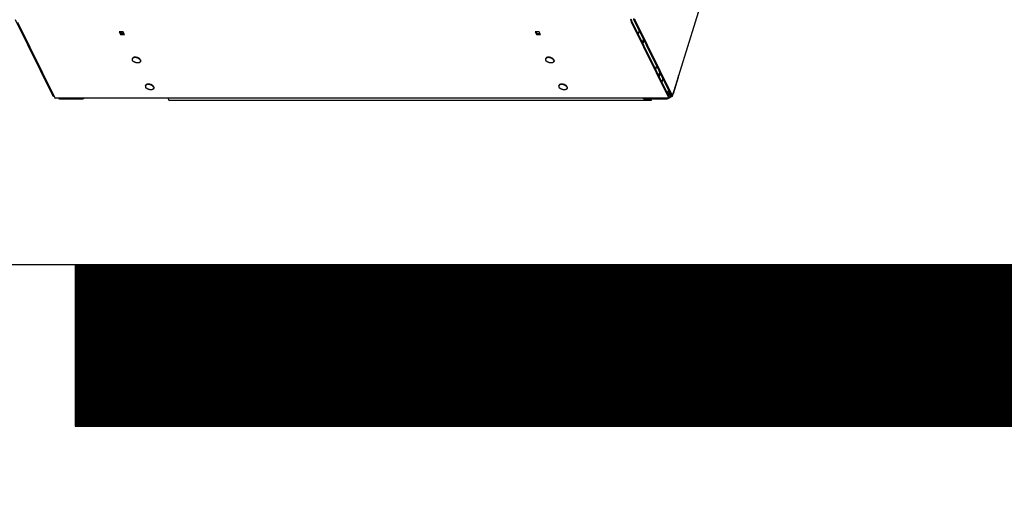
# Model space of a CAD drawing. Extents: x -50 to 2150, y -50 to 1535.
# Drawn here: x 1927 to 1968, y 1372 to 1392 of the extents above; entities that cross this region are included whole.
import ezdxf

# ---------------------------------------------------------------- set-up
doc = ezdxf.new("R2010")
doc.units = 0
doc.header["$LTSCALE"] = 50
doc.header["$MEASUREMENT"] = 0
doc.layers.get('0').update_dxf_attribs({"linetype": 'CONTINUOUS'})
doc.layers.add('VELUX_HATCH', color=1, linetype='CONTINUOUS')
doc.layers.add('VELUX_INFO', color=7, linetype='CONTINUOUS')
pattern_1 = [(90, (130, 55), (-6.25, 1e-15), []), (180, (130, 55), (-1e-15, -6.25), [])]

msp = doc.modelspace()

# ---------------------------------------------------------------- hatches: boundary and pattern name
at = {"layer": 'VELUX_HATCH'}
h = msp.add_hatch(dxfattribs=at)
h.set_pattern_fill('ANSI37', color=256, scale=50, style=0)
h.set_pattern_definition([(45, (180.659, 87.4666), (-4.419417, 4.419417), []), (135, (180.659, 87.4666), (-4.419417, -4.419417), [])])
h.paths.add_polyline_path([(1930.001, 658.518, -0.470653), (1955.708, 653.44, 0.217582), (1996.645, 634.741, 0.126605), (2050.659, 646.825), (2050.659, 661.168, -0.143687), (1996.941, 647.242, -0.219443), (1965.156, 661.624, 0.54011), (1921.886, 668.027, -0.186678), (1854.786, 644.491, -0.224082), (1815.157, 662.123), (1805.157, 662.156, -1), (1795.157, 662.189), (1790.157, 662.206, -1), (1780.157, 662.239), (1775.157, 662.255), (1775.116, 649.756), (1792.44, 649.698, -0.071217), (1815.1, 645.069, 0.170859), (1855.064, 631.994, 0.18531)])
h.paths.add_polyline_path([(196.82, 1457.122), (386.915, 1457.122), (386.915, 1475.407), (196.82, 1475.407)], flags=9)
h.paths.add_polyline_path([(1111.596, 87.864), (1280.739, 87.864), (1280.739, 106.149), (1111.596, 106.149)], flags=9)
h.paths.add_polyline_path([(1743.598, 88.78), (1987.788, 88.78), (1987.788, 104.78), (1743.598, 104.78)], flags=9)
h = msp.add_hatch(dxfattribs=at)
h.set_pattern_fill('ANSI37', color=256, scale=50, angle=45, style=0)
h.set_pattern_definition(pattern_1)
h.paths.add_polyline_path([(1163.088, 1337.144, 0.680766), (1175.373, 1347.503), (1267.291, 1425), (1244.02, 1425), (1122.837, 1322.829), (1138.952, 1303.716), (1148.509, 1311.773), (1149.708, 1325.864)])
h.paths.add_polyline_path([(146.16, 1424.655), (344.637, 1424.655), (344.637, 1442.941), (146.16, 1442.941)], flags=9)
h.paths.add_polyline_path([(1061.984, 59.111), (1191.318, 59.111), (1191.318, 71.111), (1061.984, 71.111)], flags=9)
h.paths.add_polyline_path([(1692.938, 56.314), (1937.129, 56.314), (1937.129, 72.314), (1692.938, 72.314)], flags=9)
h = msp.add_hatch(dxfattribs=at)
h.set_pattern_fill('ANSI37', color=256, scale=50, angle=45, style=0)
h.set_pattern_definition(pattern_1)
h.paths.add_polyline_path([(306.756, 436.365), (317.996, 431.025), (327.553, 439.083), (309.827, 460.107), (150, 325.355), (150, 305.735), (284.024, 418.733), (285.672, 416.779), (295.225, 424.834), (295.733, 425.342), (294.125, 427.249), (304.609, 436.088, -0.294065)])
h.paths.add_polyline_path([(146.16, 1424.655), (344.637, 1424.655), (344.637, 1442.941), (146.16, 1442.941)], flags=9)
h.paths.add_polyline_path([(1061.984, 59.111), (1191.318, 59.111), (1191.318, 71.111), (1061.984, 71.111)], flags=9)
h.paths.add_polyline_path([(1692.938, 56.314), (1937.129, 56.314), (1937.129, 72.314), (1692.938, 72.314)], flags=9)

# ---------------------------------------------------------------- linework, layer by layer
at = {"color": 7, "linetype": 'Continuous'}
for p, q in [((1961.929, 1415.085), (1953.868, 1389)), ((1928.112, 1389.026), (1926.566, 1392.178)), ((1926.647, 1392.084), (1928.194, 1388.932)), ((1952.166, 1392.164), (1952.183, 1392.159)), ((1953.726, 1388.932), (1952.179, 1392.084)), ((1953.736, 1388.967), (1952.19, 1392.119)), ((1952.277, 1392.178), (1953.823, 1389.027)), ((1952.318, 1392.178), (1953.865, 1389.027)), ((1930.878, 1391.683), (1930.933, 1391.571)), ((1931.044, 1391.683), (1930.878, 1391.683)), ((1930.906, 1391.683), (1930.944, 1391.606)), ((1930.918, 1391.658), (1930.926, 1391.683)), ((1930.944, 1391.606), (1930.933, 1391.571)), ((1930.933, 1391.571), (1931.099, 1391.571)), ((1930.944, 1391.606), (1931.082, 1391.606)), ((1931, 1391.683), (1930.976, 1391.606)), ((1931.099, 1391.571), (1931.044, 1391.683)), ((1948.342, 1391.683), (1948.176, 1391.683)), ((1948.176, 1391.683), (1948.231, 1391.571)), ((1948.204, 1391.683), (1948.242, 1391.606)), ((1948.242, 1391.606), (1948.231, 1391.571)), ((1948.231, 1391.571), (1948.396, 1391.571)), ((1948.242, 1391.606), (1948.379, 1391.606)), ((1948.396, 1391.571), (1948.342, 1391.683)), ((1952.494, 1391.735), (1952.449, 1391.59)), ((1952.668, 1391.381), (1952.623, 1391.235)), ((1952.687, 1391.343), (1952.642, 1391.198)), ((1931.417, 1390.548), (1931.421, 1390.561)), ((1931.761, 1390.442), (1931.765, 1390.455)), ((1948.604, 1390.548), (1948.608, 1390.561)), ((1948.948, 1390.442), (1948.952, 1390.455)), ((1953.22, 1390.256), (1953.175, 1390.111)), ((1953.304, 1389.849), (1953.349, 1389.994)), ((1953.314, 1389.828), (1953.359, 1389.973)), ((1953.362, 1389.966), (1953.317, 1389.821)), ((1953.331, 1389.793), (1953.376, 1389.938)), ((1931.966, 1389.429), (1931.97, 1389.442)), ((1949.153, 1389.429), (1949.157, 1389.442)), ((1953.476, 1389.735), (1953.431, 1389.59)), ((1953.525, 1389.635), (1953.519, 1389.635)), ((1953.916, 1389.118), (1954.125, 1389.797)), ((1932.31, 1389.323), (1932.314, 1389.336)), ((1949.497, 1389.323), (1949.501, 1389.336)), ((1953.66, 1389.195), (1953.659, 1389.196)), ((1953.661, 1389.194), (1953.665, 1389.187)), ((1953.68, 1389.169), (1953.662, 1389.19)), ((1953.727, 1389.223), (1953.688, 1389.197)), ((1953.803, 1389.024), (1953.695, 1389.149)), ((1953.699, 1389.142), (1953.698, 1389.144)), ((1953.772, 1389.05), (1953.729, 1389.1)), ((1953.79, 1389.021), (1953.778, 1389.042)), ((1953.817, 1388.996), (1953.78, 1389.039)), ((1953.747, 1388.913), (1928.216, 1388.913)), ((1928.471, 1388.883), (1929.269, 1388.883)), ((1932.901, 1388.913), (1932.946, 1388.823)), ((1952.99, 1388.823), (1932.946, 1388.823)), ((1952.77, 1388.883), (1953.567, 1388.883)), ((1952.96, 1388.883), (1952.99, 1388.823)), ((1952.99, 1388.823), (1953.008, 1388.883)), ((1953.759, 1388.918), (1953.753, 1388.96)), ((1953.805, 1389.021), (1953.803, 1389.024)), ((1953.803, 1389.024), (1953.817, 1388.996)), ((1953.847, 1388.979), (1953.815, 1389.003))]:
    msp.add_line(p, q, dxfattribs=at)
for points in [[(1952.172, 1392.169), (1952.169, 1392.172), (1952.163, 1392.178), (1952.157, 1392.185), (1952.152, 1392.193), (1952.147, 1392.201), (1952.144, 1392.208)], [(1953.519, 1389.635), (1953.518, 1389.636), (1953.515, 1389.636), (1953.513, 1389.636), (1953.512, 1389.637), (1953.51, 1389.637), (1953.508, 1389.638), (1953.507, 1389.639), (1953.505, 1389.64), (1953.504, 1389.641), (1953.503, 1389.642), (1953.502, 1389.643)], [(1953.659, 1389.196), (1953.659, 1389.197), (1953.658, 1389.198), (1953.658, 1389.198)], [(1953.698, 1389.144), (1953.697, 1389.145), (1953.696, 1389.147), (1953.695, 1389.149), (1953.694, 1389.15), (1953.693, 1389.152), (1953.692, 1389.154), (1953.691, 1389.156), (1953.689, 1389.158), (1953.688, 1389.159), (1953.687, 1389.161), (1953.685, 1389.163), (1953.684, 1389.165), (1953.683, 1389.166), (1953.681, 1389.168), (1953.68, 1389.169)], [(1953.729, 1389.1), (1953.728, 1389.101), (1953.726, 1389.103), (1953.725, 1389.105), (1953.723, 1389.107), (1953.721, 1389.109), (1953.72, 1389.112), (1953.718, 1389.114), (1953.716, 1389.117), (1953.714, 1389.119), (1953.712, 1389.122), (1953.71, 1389.124), (1953.709, 1389.127), (1953.707, 1389.13), (1953.705, 1389.132), (1953.704, 1389.134), (1953.702, 1389.137), (1953.701, 1389.139), (1953.7, 1389.141), (1953.699, 1389.142)], [(1953.778, 1389.042), (1953.778, 1389.043), (1953.777, 1389.043), (1953.777, 1389.044), (1953.776, 1389.045), (1953.776, 1389.046), (1953.775, 1389.046), (1953.774, 1389.047), (1953.774, 1389.048), (1953.773, 1389.049), (1953.773, 1389.049), (1953.772, 1389.05)]]:
    msp.add_lwpolyline(points, dxfattribs=at)
for points, start_tangent, end_tangent in [([(1952.166, 1392.164), (1952.159, 1392.177), (1952.153, 1392.188), (1952.148, 1392.2), (1952.144, 1392.208)], (-0.014804, 0.026093), (-0.012691, 0.027184)), ([(1952.179, 1392.084), (1952.176, 1392.091), (1952.173, 1392.1), (1952.17, 1392.109), (1952.168, 1392.12), (1952.167, 1392.13), (1952.166, 1392.141), (1952.166, 1392.153), (1952.166, 1392.164)], (-0.013216, 0.026932), (0.001306, 0.029972)), ([(1952.183, 1392.159), (1952.174, 1392.167), (1952.172, 1392.169)], (-0.022873, 0.019412), (-0.022636, 0.019688)), ([(1952.19, 1392.119), (1952.188, 1392.123), (1952.186, 1392.128), (1952.185, 1392.134), (1952.184, 1392.14), (1952.184, 1392.146), (1952.183, 1392.153), (1952.183, 1392.159)], (-0.013216, 0.026932), (0.001306, 0.029972)), ([(1952.246, 1392.202), (1952.252, 1392.2), (1952.258, 1392.197), (1952.263, 1392.194), (1952.267, 1392.19), (1952.271, 1392.186), (1952.274, 1392.182), (1952.277, 1392.178)], (0.028231, -0.010149), (0.013216, -0.026932)), ([(1952.257, 1392.225), (1952.268, 1392.221), (1952.277, 1392.216), (1952.287, 1392.211), (1952.295, 1392.205), (1952.302, 1392.199), (1952.309, 1392.192), (1952.314, 1392.185), (1952.318, 1392.178)], (0.028231, -0.010149), (0.013216, -0.026932)), ([(1931.417, 1390.548), (1931.416, 1390.545), (1931.415, 1390.541), (1931.415, 1390.537), (1931.414, 1390.533), (1931.414, 1390.529), (1931.415, 1390.525), (1931.415, 1390.521), (1931.416, 1390.516), (1931.417, 1390.512), (1931.418, 1390.508), (1931.419, 1390.503), (1931.421, 1390.499), (1931.423, 1390.495)], (-0.008857, -0.028663), (0.013216, -0.026932)), ([(1931.425, 1390.565), (1931.424, 1390.563), (1931.422, 1390.56), (1931.42, 1390.556), (1931.419, 1390.553), (1931.417, 1390.549), (1931.417, 1390.548)], (-0.017297, -0.024511), (-0.008857, -0.028663)), ([(1931.759, 1390.508), (1931.757, 1390.512), (1931.754, 1390.517), (1931.751, 1390.521), (1931.748, 1390.525), (1931.745, 1390.529), (1931.742, 1390.534), (1931.738, 1390.538), (1931.734, 1390.542), (1931.73, 1390.546), (1931.726, 1390.55), (1931.721, 1390.554), (1931.717, 1390.558), (1931.712, 1390.562), (1931.707, 1390.566), (1931.701, 1390.569), (1931.696, 1390.573), (1931.69, 1390.576), (1931.685, 1390.58), (1931.679, 1390.583), (1931.673, 1390.586), (1931.667, 1390.589), (1931.661, 1390.592), (1931.654, 1390.595), (1931.648, 1390.598), (1931.642, 1390.6), (1931.635, 1390.602), (1931.628, 1390.605), (1931.622, 1390.607), (1931.615, 1390.609), (1931.608, 1390.611), (1931.602, 1390.612), (1931.595, 1390.614), (1931.588, 1390.615), (1931.581, 1390.616), (1931.574, 1390.617), (1931.568, 1390.618), (1931.561, 1390.619), (1931.554, 1390.619), (1931.548, 1390.62), (1931.541, 1390.62), (1931.535, 1390.62), (1931.529, 1390.62), (1931.522, 1390.619), (1931.516, 1390.619), (1931.51, 1390.618), (1931.504, 1390.617), (1931.498, 1390.616), (1931.493, 1390.615), (1931.487, 1390.614), (1931.482, 1390.612), (1931.477, 1390.611), (1931.472, 1390.609), (1931.467, 1390.607), (1931.463, 1390.605), (1931.458, 1390.602), (1931.454, 1390.6), (1931.45, 1390.598), (1931.446, 1390.595), (1931.443, 1390.592), (1931.439, 1390.589), (1931.436, 1390.586), (1931.433, 1390.583), (1931.431, 1390.58), (1931.428, 1390.576), (1931.426, 1390.573), (1931.424, 1390.569), (1931.423, 1390.566), (1931.421, 1390.562), (1931.421, 1390.561)], (-0.013216, 0.026932), (-0.008857, -0.028663)), ([(1931.761, 1390.442), (1931.761, 1390.441), (1931.759, 1390.437), (1931.758, 1390.433), (1931.756, 1390.43), (1931.754, 1390.426), (1931.751, 1390.423), (1931.749, 1390.42), (1931.746, 1390.416), (1931.743, 1390.413), (1931.739, 1390.41), (1931.736, 1390.408), (1931.732, 1390.405), (1931.728, 1390.403), (1931.724, 1390.4), (1931.719, 1390.398), (1931.715, 1390.396), (1931.71, 1390.394), (1931.705, 1390.392), (1931.7, 1390.39), (1931.695, 1390.389), (1931.689, 1390.388), (1931.684, 1390.386), (1931.678, 1390.385), (1931.672, 1390.385), (1931.666, 1390.384), (1931.66, 1390.383), (1931.653, 1390.383), (1931.647, 1390.383), (1931.641, 1390.383), (1931.634, 1390.383), (1931.628, 1390.383), (1931.621, 1390.384), (1931.614, 1390.385), (1931.608, 1390.385), (1931.601, 1390.386), (1931.594, 1390.388), (1931.587, 1390.389), (1931.58, 1390.39), (1931.574, 1390.392), (1931.567, 1390.394), (1931.56, 1390.396), (1931.554, 1390.398), (1931.547, 1390.4), (1931.54, 1390.403), (1931.534, 1390.405), (1931.528, 1390.408), (1931.521, 1390.41), (1931.515, 1390.413), (1931.509, 1390.416), (1931.503, 1390.42), (1931.497, 1390.423), (1931.492, 1390.426), (1931.486, 1390.43), (1931.481, 1390.433), (1931.475, 1390.437), (1931.47, 1390.441), (1931.465, 1390.445), (1931.461, 1390.448), (1931.456, 1390.452), (1931.452, 1390.457), (1931.448, 1390.461), (1931.444, 1390.465), (1931.44, 1390.469), (1931.437, 1390.473), (1931.434, 1390.477), (1931.431, 1390.482), (1931.428, 1390.486), (1931.425, 1390.49), (1931.423, 1390.495)], (-0.008857, -0.028663), (-0.013216, 0.026932)), ([(1931.755, 1390.495), (1931.753, 1390.499), (1931.75, 1390.503), (1931.747, 1390.508), (1931.744, 1390.512), (1931.741, 1390.516), (1931.738, 1390.521), (1931.734, 1390.525), (1931.73, 1390.529), (1931.726, 1390.533), (1931.722, 1390.537), (1931.717, 1390.541), (1931.712, 1390.545), (1931.708, 1390.549), (1931.703, 1390.553), (1931.697, 1390.556), (1931.692, 1390.56), (1931.686, 1390.563), (1931.681, 1390.567), (1931.675, 1390.57), (1931.669, 1390.573), (1931.663, 1390.576), (1931.657, 1390.579), (1931.65, 1390.582), (1931.644, 1390.585), (1931.637, 1390.587), (1931.631, 1390.589), (1931.624, 1390.592), (1931.618, 1390.594), (1931.611, 1390.596), (1931.604, 1390.598), (1931.597, 1390.599), (1931.591, 1390.601), (1931.584, 1390.602), (1931.577, 1390.603), (1931.57, 1390.604), (1931.564, 1390.605), (1931.557, 1390.606), (1931.55, 1390.606), (1931.544, 1390.606), (1931.537, 1390.607), (1931.531, 1390.607), (1931.525, 1390.606), (1931.518, 1390.606), (1931.512, 1390.606), (1931.506, 1390.605), (1931.5, 1390.604), (1931.494, 1390.603), (1931.489, 1390.602), (1931.483, 1390.601), (1931.478, 1390.599), (1931.473, 1390.598), (1931.468, 1390.596), (1931.463, 1390.594), (1931.459, 1390.592), (1931.454, 1390.589), (1931.45, 1390.587), (1931.446, 1390.585), (1931.442, 1390.582), (1931.439, 1390.579), (1931.435, 1390.576), (1931.432, 1390.573), (1931.429, 1390.57), (1931.427, 1390.567), (1931.425, 1390.565)], (-0.013216, 0.026932), (-0.017297, -0.024511)), ([(1931.755, 1390.495), (1931.757, 1390.49), (1931.759, 1390.486), (1931.76, 1390.482), (1931.761, 1390.477), (1931.762, 1390.473), (1931.763, 1390.469), (1931.763, 1390.465), (1931.764, 1390.461), (1931.764, 1390.457), (1931.763, 1390.452), (1931.763, 1390.448), (1931.762, 1390.445), (1931.761, 1390.442)], (0.013216, -0.026932), (-0.008857, -0.028663)), ([(1931.759, 1390.508), (1931.761, 1390.504), (1931.763, 1390.499), (1931.764, 1390.495), (1931.765, 1390.491), (1931.766, 1390.486), (1931.767, 1390.482), (1931.767, 1390.478), (1931.768, 1390.474), (1931.768, 1390.47), (1931.767, 1390.466), (1931.767, 1390.462), (1931.766, 1390.458), (1931.765, 1390.455)], (0.013216, -0.026932), (-0.008857, -0.028663)), ([(1948.604, 1390.548), (1948.603, 1390.545), (1948.602, 1390.541), (1948.601, 1390.537), (1948.601, 1390.533), (1948.601, 1390.529), (1948.601, 1390.525), (1948.602, 1390.521), (1948.602, 1390.516), (1948.603, 1390.512), (1948.605, 1390.508), (1948.606, 1390.503), (1948.608, 1390.499), (1948.61, 1390.495)], (-0.008857, -0.028663), (0.013216, -0.026932)), ([(1948.942, 1390.495), (1948.939, 1390.499), (1948.937, 1390.503), (1948.934, 1390.508), (1948.931, 1390.512), (1948.928, 1390.516), (1948.924, 1390.521), (1948.921, 1390.525), (1948.917, 1390.529), (1948.913, 1390.533), (1948.908, 1390.537), (1948.904, 1390.541), (1948.899, 1390.545), (1948.894, 1390.549), (1948.889, 1390.553), (1948.884, 1390.556), (1948.879, 1390.56), (1948.873, 1390.563), (1948.867, 1390.567), (1948.862, 1390.57), (1948.856, 1390.573), (1948.85, 1390.576), (1948.843, 1390.579), (1948.837, 1390.582), (1948.831, 1390.585), (1948.824, 1390.587), (1948.818, 1390.589), (1948.811, 1390.592), (1948.804, 1390.594), (1948.798, 1390.596), (1948.791, 1390.598), (1948.784, 1390.599), (1948.777, 1390.601), (1948.771, 1390.602), (1948.764, 1390.603), (1948.757, 1390.604), (1948.75, 1390.605), (1948.744, 1390.606), (1948.737, 1390.606), (1948.731, 1390.606), (1948.724, 1390.607), (1948.718, 1390.607), (1948.711, 1390.606), (1948.705, 1390.606), (1948.699, 1390.606), (1948.693, 1390.605), (1948.687, 1390.604), (1948.681, 1390.603), (1948.676, 1390.602), (1948.67, 1390.601), (1948.665, 1390.599), (1948.66, 1390.598), (1948.655, 1390.596), (1948.65, 1390.594), (1948.645, 1390.592), (1948.641, 1390.589), (1948.637, 1390.587), (1948.633, 1390.585), (1948.629, 1390.582), (1948.625, 1390.579), (1948.622, 1390.576), (1948.619, 1390.573), (1948.616, 1390.57), (1948.613, 1390.567), (1948.611, 1390.563), (1948.609, 1390.56), (1948.607, 1390.556), (1948.605, 1390.553), (1948.604, 1390.549), (1948.604, 1390.548)], (-0.013216, 0.026932), (-0.008857, -0.028663)), ([(1948.892, 1390.566), (1948.888, 1390.569), (1948.883, 1390.573), (1948.877, 1390.576), (1948.871, 1390.58), (1948.866, 1390.583), (1948.86, 1390.586), (1948.854, 1390.589), (1948.847, 1390.592), (1948.841, 1390.595), (1948.835, 1390.598), (1948.828, 1390.6), (1948.822, 1390.602), (1948.815, 1390.605), (1948.808, 1390.607), (1948.802, 1390.609), (1948.795, 1390.611), (1948.788, 1390.612), (1948.781, 1390.614), (1948.775, 1390.615), (1948.768, 1390.616), (1948.761, 1390.617), (1948.754, 1390.618), (1948.748, 1390.619), (1948.741, 1390.619), (1948.735, 1390.62), (1948.728, 1390.62), (1948.722, 1390.62), (1948.715, 1390.62), (1948.709, 1390.619), (1948.703, 1390.619), (1948.697, 1390.618), (1948.691, 1390.617), (1948.685, 1390.616), (1948.68, 1390.615), (1948.674, 1390.614), (1948.669, 1390.612), (1948.664, 1390.611), (1948.659, 1390.609), (1948.654, 1390.607), (1948.649, 1390.605), (1948.645, 1390.602), (1948.641, 1390.6), (1948.637, 1390.598), (1948.633, 1390.595), (1948.629, 1390.592), (1948.626, 1390.589), (1948.623, 1390.586), (1948.62, 1390.583), (1948.617, 1390.58), (1948.615, 1390.576), (1948.613, 1390.573), (1948.611, 1390.569), (1948.609, 1390.566), (1948.608, 1390.562), (1948.608, 1390.561)], (-0.024412, 0.017438), (-0.008857, -0.028663)), ([(1948.948, 1390.442), (1948.947, 1390.441), (1948.946, 1390.437), (1948.944, 1390.433), (1948.943, 1390.43), (1948.94, 1390.426), (1948.938, 1390.423), (1948.935, 1390.42), (1948.933, 1390.416), (1948.929, 1390.413), (1948.926, 1390.41), (1948.923, 1390.408), (1948.919, 1390.405), (1948.915, 1390.403), (1948.911, 1390.4), (1948.906, 1390.398), (1948.902, 1390.396), (1948.897, 1390.394), (1948.892, 1390.392), (1948.887, 1390.39), (1948.881, 1390.389), (1948.876, 1390.388), (1948.87, 1390.386), (1948.864, 1390.385), (1948.859, 1390.385), (1948.853, 1390.384), (1948.846, 1390.383), (1948.84, 1390.383), (1948.834, 1390.383), (1948.827, 1390.383), (1948.821, 1390.383), (1948.814, 1390.383), (1948.808, 1390.384), (1948.801, 1390.385), (1948.794, 1390.385), (1948.788, 1390.386), (1948.781, 1390.388), (1948.774, 1390.389), (1948.767, 1390.39), (1948.76, 1390.392), (1948.754, 1390.394), (1948.747, 1390.396), (1948.74, 1390.398), (1948.734, 1390.4), (1948.727, 1390.403), (1948.721, 1390.405), (1948.714, 1390.408), (1948.708, 1390.41), (1948.702, 1390.413), (1948.696, 1390.416), (1948.69, 1390.42), (1948.684, 1390.423), (1948.678, 1390.426), (1948.673, 1390.43), (1948.667, 1390.433), (1948.662, 1390.437), (1948.657, 1390.441), (1948.652, 1390.445), (1948.648, 1390.448), (1948.643, 1390.452), (1948.639, 1390.457), (1948.635, 1390.461), (1948.631, 1390.465), (1948.627, 1390.469), (1948.624, 1390.473), (1948.62, 1390.477), (1948.617, 1390.482), (1948.615, 1390.486), (1948.612, 1390.49), (1948.61, 1390.495)], (-0.008857, -0.028663), (-0.013216, 0.026932)), ([(1948.893, 1390.566), (1948.892, 1390.566)], (-0.024322, 0.017562), (-0.024412, 0.017438)), ([(1948.946, 1390.508), (1948.943, 1390.512), (1948.941, 1390.517), (1948.938, 1390.521), (1948.935, 1390.525), (1948.932, 1390.529), (1948.928, 1390.534), (1948.925, 1390.538), (1948.921, 1390.542), (1948.917, 1390.546), (1948.912, 1390.55), (1948.908, 1390.554), (1948.903, 1390.558), (1948.898, 1390.562), (1948.893, 1390.566)], (-0.013216, 0.026932), (-0.024322, 0.017562)), ([(1948.942, 1390.495), (1948.944, 1390.49), (1948.945, 1390.486), (1948.947, 1390.482), (1948.948, 1390.477), (1948.949, 1390.473), (1948.95, 1390.469), (1948.95, 1390.465), (1948.95, 1390.461), (1948.95, 1390.457), (1948.95, 1390.452), (1948.949, 1390.448), (1948.949, 1390.445), (1948.948, 1390.442)], (0.013216, -0.026932), (-0.008857, -0.028663)), ([(1948.946, 1390.508), (1948.948, 1390.504), (1948.949, 1390.499), (1948.951, 1390.495), (1948.952, 1390.491), (1948.953, 1390.486), (1948.954, 1390.482), (1948.954, 1390.478), (1948.954, 1390.474), (1948.954, 1390.47), (1948.954, 1390.466), (1948.953, 1390.462), (1948.953, 1390.458), (1948.952, 1390.455)], (0.013216, -0.026932), (-0.008857, -0.028663)), ([(1954.125, 1389.797), (1954.129, 1389.808), (1954.131, 1389.82), (1954.133, 1389.831), (1954.134, 1389.842), (1954.135, 1389.854), (1954.135, 1389.864)], (0.008857, 0.028663), (-0.001265, 0.029973)), ([(1931.975, 1389.446), (1931.973, 1389.444), (1931.971, 1389.441), (1931.969, 1389.437), (1931.968, 1389.434), (1931.966, 1389.43), (1931.966, 1389.429)], (-0.017297, -0.024511), (-0.008857, -0.028663)), ([(1932.308, 1389.389), (1932.306, 1389.393), (1932.303, 1389.398), (1932.3, 1389.402), (1932.297, 1389.406), (1932.294, 1389.411), (1932.291, 1389.415), (1932.287, 1389.419), (1932.283, 1389.423), (1932.279, 1389.427), (1932.275, 1389.431), (1932.27, 1389.435), (1932.266, 1389.439), (1932.261, 1389.443), (1932.256, 1389.447), (1932.25, 1389.45), (1932.245, 1389.454), (1932.239, 1389.457), (1932.234, 1389.461), (1932.228, 1389.464), (1932.222, 1389.467), (1932.216, 1389.47), (1932.21, 1389.473), (1932.203, 1389.476), (1932.197, 1389.479), (1932.191, 1389.481), (1932.184, 1389.484), (1932.177, 1389.486), (1932.171, 1389.488), (1932.164, 1389.49), (1932.157, 1389.492), (1932.151, 1389.493), (1932.144, 1389.495), (1932.137, 1389.496), (1932.13, 1389.497), (1932.124, 1389.498), (1932.117, 1389.499), (1932.11, 1389.5), (1932.103, 1389.5), (1932.097, 1389.501), (1932.09, 1389.501), (1932.084, 1389.501), (1932.078, 1389.501), (1932.071, 1389.5), (1932.065, 1389.5), (1932.059, 1389.499), (1932.053, 1389.498), (1932.048, 1389.497), (1932.042, 1389.496), (1932.036, 1389.495), (1932.031, 1389.493), (1932.026, 1389.492), (1932.021, 1389.49), (1932.016, 1389.488), (1932.012, 1389.486), (1932.007, 1389.484), (1932.003, 1389.481), (1931.999, 1389.479), (1931.995, 1389.476), (1931.992, 1389.473), (1931.988, 1389.47), (1931.985, 1389.467), (1931.982, 1389.464), (1931.98, 1389.461), (1931.977, 1389.457), (1931.975, 1389.454), (1931.973, 1389.45), (1931.972, 1389.447), (1931.97, 1389.443), (1931.97, 1389.442)], (-0.013216, 0.026932), (-0.008857, -0.028663)), ([(1932.304, 1389.376), (1932.302, 1389.38), (1932.299, 1389.385), (1932.296, 1389.389), (1932.293, 1389.393), (1932.29, 1389.397), (1932.287, 1389.402), (1932.283, 1389.406), (1932.279, 1389.41), (1932.275, 1389.414), (1932.271, 1389.418), (1932.266, 1389.422), (1932.262, 1389.426), (1932.257, 1389.43), (1932.252, 1389.434), (1932.246, 1389.437), (1932.241, 1389.441), (1932.235, 1389.444), (1932.23, 1389.448), (1932.224, 1389.451), (1932.218, 1389.454), (1932.212, 1389.457), (1932.206, 1389.46), (1932.199, 1389.463), (1932.193, 1389.466), (1932.187, 1389.468), (1932.18, 1389.471), (1932.173, 1389.473), (1932.167, 1389.475), (1932.16, 1389.477), (1932.153, 1389.479), (1932.147, 1389.48), (1932.14, 1389.482), (1932.133, 1389.483), (1932.126, 1389.484), (1932.119, 1389.485), (1932.113, 1389.486), (1932.106, 1389.487), (1932.099, 1389.487), (1932.093, 1389.488), (1932.086, 1389.488), (1932.08, 1389.488), (1932.074, 1389.488), (1932.067, 1389.487), (1932.061, 1389.487), (1932.055, 1389.486), (1932.049, 1389.485), (1932.044, 1389.484), (1932.038, 1389.483), (1932.032, 1389.482), (1932.027, 1389.48), (1932.022, 1389.479), (1932.017, 1389.477), (1932.012, 1389.475), (1932.008, 1389.473), (1932.003, 1389.471), (1931.999, 1389.468), (1931.995, 1389.466), (1931.991, 1389.463), (1931.988, 1389.46), (1931.984, 1389.457), (1931.981, 1389.454), (1931.978, 1389.451), (1931.976, 1389.448), (1931.975, 1389.446)], (-0.013216, 0.026932), (-0.017297, -0.024511)), ([(1949.491, 1389.376), (1949.488, 1389.38), (1949.486, 1389.385), (1949.483, 1389.389), (1949.48, 1389.393), (1949.477, 1389.397), (1949.473, 1389.402), (1949.47, 1389.406), (1949.466, 1389.41), (1949.462, 1389.414), (1949.458, 1389.418), (1949.453, 1389.422), (1949.448, 1389.426), (1949.443, 1389.43), (1949.438, 1389.434), (1949.433, 1389.437), (1949.428, 1389.441), (1949.422, 1389.444), (1949.417, 1389.448), (1949.411, 1389.451), (1949.405, 1389.454), (1949.399, 1389.457), (1949.392, 1389.46), (1949.386, 1389.463), (1949.38, 1389.466), (1949.373, 1389.468), (1949.367, 1389.471), (1949.36, 1389.473), (1949.353, 1389.475), (1949.347, 1389.477), (1949.34, 1389.479), (1949.333, 1389.48), (1949.327, 1389.482), (1949.32, 1389.483), (1949.313, 1389.484), (1949.306, 1389.485), (1949.3, 1389.486), (1949.293, 1389.487), (1949.286, 1389.487), (1949.28, 1389.488), (1949.273, 1389.488), (1949.267, 1389.488), (1949.26, 1389.488), (1949.254, 1389.487), (1949.248, 1389.487), (1949.242, 1389.486), (1949.236, 1389.485), (1949.23, 1389.484), (1949.225, 1389.483), (1949.219, 1389.482), (1949.214, 1389.48), (1949.209, 1389.479), (1949.204, 1389.477), (1949.199, 1389.475), (1949.194, 1389.473), (1949.19, 1389.471), (1949.186, 1389.468), (1949.182, 1389.466), (1949.178, 1389.463), (1949.174, 1389.46), (1949.171, 1389.457), (1949.168, 1389.454), (1949.165, 1389.451), (1949.163, 1389.448), (1949.16, 1389.444), (1949.158, 1389.441), (1949.156, 1389.437), (1949.154, 1389.434), (1949.153, 1389.43), (1949.153, 1389.429)], (-0.013216, 0.026932), (-0.008857, -0.028663)), ([(1949.441, 1389.447), (1949.437, 1389.45), (1949.432, 1389.454), (1949.426, 1389.457), (1949.421, 1389.461), (1949.415, 1389.464), (1949.409, 1389.467), (1949.403, 1389.47), (1949.396, 1389.473), (1949.39, 1389.476), (1949.384, 1389.479), (1949.377, 1389.481), (1949.371, 1389.484), (1949.364, 1389.486), (1949.358, 1389.488), (1949.351, 1389.49), (1949.344, 1389.492), (1949.337, 1389.493), (1949.331, 1389.495), (1949.324, 1389.496), (1949.317, 1389.497), (1949.31, 1389.498), (1949.304, 1389.499), (1949.297, 1389.5), (1949.29, 1389.5), (1949.284, 1389.501), (1949.277, 1389.501), (1949.271, 1389.501), (1949.264, 1389.501), (1949.258, 1389.5), (1949.252, 1389.5), (1949.246, 1389.499), (1949.24, 1389.498), (1949.234, 1389.497), (1949.229, 1389.496), (1949.223, 1389.495), (1949.218, 1389.493), (1949.213, 1389.492), (1949.208, 1389.49), (1949.203, 1389.488), (1949.198, 1389.486), (1949.194, 1389.484), (1949.19, 1389.481), (1949.186, 1389.479), (1949.182, 1389.476), (1949.178, 1389.473), (1949.175, 1389.47), (1949.172, 1389.467), (1949.169, 1389.464), (1949.167, 1389.461), (1949.164, 1389.457), (1949.162, 1389.454), (1949.16, 1389.45), (1949.159, 1389.447), (1949.157, 1389.443), (1949.157, 1389.442)], (-0.024412, 0.017438), (-0.008857, -0.028663)), ([(1949.442, 1389.447), (1949.441, 1389.447)], (-0.024322, 0.017562), (-0.024412, 0.017438)), ([(1949.495, 1389.389), (1949.492, 1389.393), (1949.49, 1389.398), (1949.487, 1389.402), (1949.484, 1389.406), (1949.481, 1389.411), (1949.478, 1389.415), (1949.474, 1389.419), (1949.47, 1389.423), (1949.466, 1389.427), (1949.462, 1389.431), (1949.457, 1389.435), (1949.452, 1389.439), (1949.447, 1389.443), (1949.442, 1389.447)], (-0.013216, 0.026932), (-0.024322, 0.017562)), ([(1928.17, 1388.98), (1928.163, 1388.983), (1928.153, 1388.988), (1928.144, 1388.993), (1928.135, 1388.999), (1928.128, 1389.006), (1928.122, 1389.012), (1928.116, 1389.019), (1928.112, 1389.026)], (-0.028004, 0.01076), (-0.013216, 0.026932)), ([(1931.966, 1389.429), (1931.965, 1389.426), (1931.964, 1389.422), (1931.964, 1389.418), (1931.963, 1389.414), (1931.963, 1389.41), (1931.964, 1389.406), (1931.964, 1389.402), (1931.965, 1389.397), (1931.966, 1389.393), (1931.967, 1389.389), (1931.969, 1389.385), (1931.97, 1389.38), (1931.972, 1389.376)], (-0.008857, -0.028663), (0.013216, -0.026932)), ([(1932.31, 1389.323), (1932.31, 1389.322), (1932.308, 1389.318), (1932.307, 1389.314), (1932.305, 1389.311), (1932.303, 1389.307), (1932.3, 1389.304), (1932.298, 1389.301), (1932.295, 1389.298), (1932.292, 1389.294), (1932.288, 1389.292), (1932.285, 1389.289), (1932.281, 1389.286), (1932.277, 1389.284), (1932.273, 1389.281), (1932.268, 1389.279), (1932.264, 1389.277), (1932.259, 1389.275), (1932.254, 1389.273), (1932.249, 1389.271), (1932.244, 1389.27), (1932.238, 1389.269), (1932.233, 1389.268), (1932.227, 1389.267), (1932.221, 1389.266), (1932.215, 1389.265), (1932.209, 1389.265), (1932.203, 1389.264), (1932.196, 1389.264), (1932.19, 1389.264), (1932.183, 1389.264), (1932.177, 1389.265), (1932.17, 1389.265), (1932.163, 1389.266), (1932.157, 1389.267), (1932.15, 1389.268), (1932.143, 1389.269), (1932.136, 1389.27), (1932.13, 1389.271), (1932.123, 1389.273), (1932.116, 1389.275), (1932.109, 1389.277), (1932.103, 1389.279), (1932.096, 1389.281), (1932.09, 1389.284), (1932.083, 1389.286), (1932.077, 1389.289), (1932.07, 1389.292), (1932.064, 1389.294), (1932.058, 1389.298), (1932.052, 1389.301), (1932.046, 1389.304), (1932.041, 1389.307), (1932.035, 1389.311), (1932.03, 1389.314), (1932.024, 1389.318), (1932.019, 1389.322), (1932.015, 1389.326), (1932.01, 1389.33), (1932.005, 1389.334), (1932.001, 1389.338), (1931.997, 1389.342), (1931.993, 1389.346), (1931.989, 1389.35), (1931.986, 1389.354), (1931.983, 1389.359), (1931.98, 1389.363), (1931.977, 1389.367), (1931.975, 1389.372), (1931.972, 1389.376)], (-0.008857, -0.028663), (-0.013216, 0.026932)), ([(1932.304, 1389.376), (1932.306, 1389.372), (1932.308, 1389.367), (1932.309, 1389.363), (1932.31, 1389.359), (1932.311, 1389.354), (1932.312, 1389.35), (1932.312, 1389.346), (1932.313, 1389.342), (1932.313, 1389.338), (1932.312, 1389.334), (1932.312, 1389.33), (1932.311, 1389.326), (1932.31, 1389.323)], (0.013216, -0.026932), (-0.008857, -0.028663)), ([(1932.308, 1389.389), (1932.31, 1389.385), (1932.312, 1389.38), (1932.313, 1389.376), (1932.314, 1389.372), (1932.315, 1389.367), (1932.316, 1389.363), (1932.317, 1389.359), (1932.317, 1389.355), (1932.317, 1389.351), (1932.316, 1389.347), (1932.316, 1389.343), (1932.315, 1389.339), (1932.314, 1389.336)], (0.013216, -0.026932), (-0.008857, -0.028663)), ([(1949.153, 1389.429), (1949.152, 1389.426), (1949.151, 1389.422), (1949.151, 1389.418), (1949.15, 1389.414), (1949.15, 1389.41), (1949.15, 1389.406), (1949.151, 1389.402), (1949.152, 1389.397), (1949.153, 1389.393), (1949.154, 1389.389), (1949.155, 1389.385), (1949.157, 1389.38), (1949.159, 1389.376)], (-0.008857, -0.028663), (0.013216, -0.026932)), ([(1949.497, 1389.323), (1949.496, 1389.322), (1949.495, 1389.318), (1949.493, 1389.314), (1949.492, 1389.311), (1949.489, 1389.307), (1949.487, 1389.304), (1949.484, 1389.301), (1949.482, 1389.298), (1949.479, 1389.294), (1949.475, 1389.292), (1949.472, 1389.289), (1949.468, 1389.286), (1949.464, 1389.284), (1949.46, 1389.281), (1949.455, 1389.279), (1949.451, 1389.277), (1949.446, 1389.275), (1949.441, 1389.273), (1949.436, 1389.271), (1949.43, 1389.27), (1949.425, 1389.269), (1949.419, 1389.268), (1949.414, 1389.267), (1949.408, 1389.266), (1949.402, 1389.265), (1949.396, 1389.265), (1949.389, 1389.264), (1949.383, 1389.264), (1949.376, 1389.264), (1949.37, 1389.264), (1949.363, 1389.265), (1949.357, 1389.265), (1949.35, 1389.266), (1949.343, 1389.267), (1949.337, 1389.268), (1949.33, 1389.269), (1949.323, 1389.27), (1949.316, 1389.271), (1949.31, 1389.273), (1949.303, 1389.275), (1949.296, 1389.277), (1949.289, 1389.279), (1949.283, 1389.281), (1949.276, 1389.284), (1949.27, 1389.286), (1949.263, 1389.289), (1949.257, 1389.292), (1949.251, 1389.294), (1949.245, 1389.298), (1949.239, 1389.301), (1949.233, 1389.304), (1949.227, 1389.307), (1949.222, 1389.311), (1949.216, 1389.314), (1949.211, 1389.318), (1949.206, 1389.322), (1949.201, 1389.326), (1949.197, 1389.33), (1949.192, 1389.334), (1949.188, 1389.338), (1949.184, 1389.342), (1949.18, 1389.346), (1949.176, 1389.35), (1949.173, 1389.354), (1949.169, 1389.359), (1949.167, 1389.363), (1949.164, 1389.367), (1949.161, 1389.372), (1949.159, 1389.376)], (-0.008857, -0.028663), (-0.013216, 0.026932)), ([(1949.491, 1389.376), (1949.493, 1389.372), (1949.494, 1389.367), (1949.496, 1389.363), (1949.497, 1389.359), (1949.498, 1389.354), (1949.499, 1389.35), (1949.499, 1389.346), (1949.499, 1389.342), (1949.499, 1389.338), (1949.499, 1389.334), (1949.498, 1389.33), (1949.498, 1389.326), (1949.497, 1389.323)], (0.013216, -0.026932), (-0.008857, -0.028663)), ([(1949.495, 1389.389), (1949.497, 1389.385), (1949.498, 1389.38), (1949.5, 1389.376), (1949.501, 1389.372), (1949.502, 1389.367), (1949.503, 1389.363), (1949.503, 1389.359), (1949.503, 1389.355), (1949.503, 1389.351), (1949.503, 1389.347), (1949.502, 1389.343), (1949.502, 1389.339), (1949.501, 1389.336)], (0.013216, -0.026932), (-0.008857, -0.028663)), ([(1953.661, 1389.194), (1953.661, 1389.194), (1953.66, 1389.195), (1953.66, 1389.195)], (-0.014542, 0.02624), (-0.01965, 0.022669)), ([(1953.688, 1389.197), (1953.686, 1389.195), (1953.684, 1389.194), (1953.682, 1389.192), (1953.681, 1389.19), (1953.679, 1389.188), (1953.678, 1389.186), (1953.677, 1389.184), (1953.676, 1389.182), (1953.675, 1389.18), (1953.675, 1389.178), (1953.674, 1389.176)], (-0.024883, -0.016758), (-0.003793, -0.029759)), ([(1953.674, 1389.176), (1953.674, 1389.176)], (0.003171, 0.029832), (0.003793, 0.029759)), ([(1953.823, 1389.027), (1953.825, 1389.023), (1953.825, 1389.019), (1953.825, 1389.015), (1953.825, 1389.014)], (0.013216, -0.026932), (-0.008866, -0.02866)), ([(1953.865, 1389.027), (1953.868, 1389.02), (1953.869, 1389.013), (1953.869, 1389.006), (1953.868, 1389)], (0.013216, -0.026932), (-0.00885, -0.028665)), ([(1953.884, 1389.051), (1953.889, 1389.059), (1953.896, 1389.071), (1953.902, 1389.083), (1953.907, 1389.095), (1953.912, 1389.106), (1953.916, 1389.118)], (0.01652, 0.025042), (0.008857, 0.028663)), ([(1928.194, 1388.932), (1928.197, 1388.926), (1928.201, 1388.92), (1928.205, 1388.916), (1928.21, 1388.914), (1928.214, 1388.913), (1928.216, 1388.913)], (0.013216, -0.026932), (0.03, 0.000035)), ([(1928.347, 1388.913), (1928.357, 1388.907), (1928.368, 1388.902), (1928.38, 1388.898), (1928.392, 1388.894), (1928.404, 1388.891), (1928.417, 1388.888), (1928.43, 1388.886), (1928.444, 1388.885), (1928.457, 1388.884), (1928.471, 1388.883)], (0.026302, -0.014428), (0.03, 0)), ([(1929.269, 1388.883), (1929.282, 1388.884), (1929.296, 1388.884), (1929.31, 1388.886), (1929.324, 1388.888), (1929.338, 1388.89), (1929.352, 1388.893), (1929.366, 1388.897), (1929.38, 1388.901), (1929.394, 1388.906), (1929.408, 1388.911), (1929.411, 1388.913)], (0.03, 0), (0.027763, 0.011367)), ([(1952.645, 1388.913), (1952.648, 1388.911), (1952.658, 1388.906), (1952.669, 1388.901), (1952.681, 1388.897), (1952.692, 1388.893), (1952.705, 1388.89), (1952.717, 1388.888), (1952.73, 1388.886), (1952.743, 1388.884), (1952.756, 1388.884), (1952.77, 1388.883)], (0.026308, -0.014417), (0.03, 0)), ([(1953.567, 1388.883), (1953.581, 1388.884), (1953.595, 1388.885), (1953.61, 1388.886), (1953.624, 1388.888), (1953.639, 1388.891), (1953.653, 1388.894), (1953.667, 1388.898), (1953.682, 1388.902), (1953.696, 1388.907), (1953.709, 1388.913)], (0.03, 0), (0.027761, 0.011373)), ([(1953.747, 1388.913), (1953.746, 1388.913), (1953.742, 1388.914), (1953.737, 1388.916), (1953.733, 1388.92), (1953.729, 1388.926), (1953.726, 1388.932)], (-0.03, -0.000035), (-0.013216, 0.026932)), ([(1953.734, 1388.972), (1953.738, 1388.969)], (0.023801, -0.018262), (0.024328, -0.017554)), ([(1953.747, 1388.958), (1953.746, 1388.958), (1953.743, 1388.959), (1953.741, 1388.961), (1953.739, 1388.964), (1953.736, 1388.967)], (-0.03, 0.000045), (-0.013216, 0.026932)), ([(1953.738, 1388.969), (1953.738, 1388.969)], (0.024328, -0.017554), (0.024441, -0.017396)), ([(1953.738, 1388.969), (1953.746, 1388.964), (1953.749, 1388.962)], (0.024441, -0.017396), (0.026907, -0.013266)), ([(1953.753, 1388.96), (1953.751, 1388.958), (1953.748, 1388.958), (1953.747, 1388.958)], (-0.022187, -0.020193), (-0.03, 0.000045)), ([(1953.759, 1388.918), (1953.755, 1388.915), (1953.75, 1388.913), (1953.747, 1388.913)], (-0.022187, -0.020193), (-0.03, -0.000035)), ([(1953.749, 1388.962), (1953.753, 1388.96)], (0.026907, -0.013266), (0.027909, -0.011005)), ([(1953.757, 1388.936), (1953.764, 1388.94), (1953.777, 1388.948), (1953.79, 1388.956), (1953.802, 1388.965), (1953.814, 1388.975), (1953.825, 1388.984), (1953.829, 1388.988)], (0.026104, 0.014785), (0.022136, 0.020249)), ([(1953.815, 1389.003), (1953.812, 1389.009), (1953.808, 1389.016), (1953.805, 1389.021)], (-0.012169, 0.027421), (-0.015084, 0.025932)), ([(1953.825, 1389.014), (1953.824, 1389.011), (1953.822, 1389.008), (1953.819, 1389.005), (1953.815, 1389.003)], (-0.008866, -0.02866), (-0.026932, -0.013216)), ([(1953.834, 1388.985), (1953.826, 1388.99), (1953.817, 1388.996)], (-0.026289, 0.014453), (-0.0248, 0.016881)), ([(1953.847, 1388.979), (1953.841, 1388.982), (1953.834, 1388.985), (1953.834, 1388.985)], (-0.027619, 0.011713), (-0.026289, 0.014453)), ([(1953.868, 1389), (1953.867, 1388.999), (1953.864, 1388.993), (1953.86, 1388.988), (1953.854, 1388.983), (1953.847, 1388.979)], (-0.00885, -0.028665), (-0.026932, -0.013216))]:
    msp.add_spline(points, degree=3, dxfattribs=dict(at, start_tangent=start_tangent, end_tangent=end_tangent))
at = {"layer": 'VELUX_INFO', "color": 7}
for p, q in [((1922.33, 1381.992), (2050, 1381.992)), ((1929.05, 1381.992), (1929.05, 1375.272)), ((1929.05, 1375.272), (2056.72, 1375.272))]:
    msp.add_line(p, q, dxfattribs=at)
at = {"layer": 'VELUX_INFO', "color": 7, "const_width": 6.72}
msp.add_lwpolyline([(1929.05, 1378.632), (2056.72, 1378.632)], dxfattribs=at)

doc.saveas('drawing.dxf')
